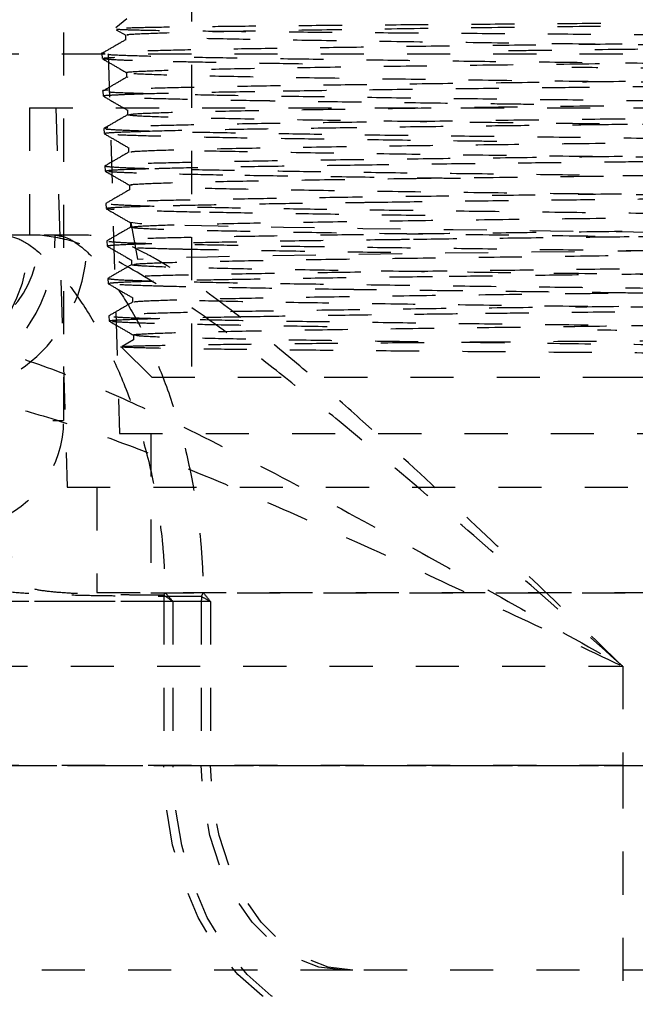
# Model space of a CAD drawing. Extents: x -158 to 264, y -217 to 112.
# Drawn here: x 235 to 236, y -199 to -197 of the extents above; entities that cross this region are included whole.
import ezdxf

# ---------------------------------------------------------------- set-up
doc = ezdxf.new("R2010")
doc.units = 0
doc.header["$LTSCALE"] = 0.5
doc.header["$MEASUREMENT"] = 0
doc.linetypes.add('HIDDEN2', pattern=[0.1875, 0.125, -0.0625])
doc.layers.add('HIDDEN', color=6, linetype='HIDDEN2')

msp = doc.modelspace()

# ---------------------------------------------------------------- linework, layer by layer
at = {"layer": 'HIDDEN'}
for p, q in [((235.387, -196.7312), (235.387, -197.8562)), ((235.091, -197.9562), (235.091, -197.0062)), ((235.2371, -197.0246), (235.2117, -197.046)), ((235.2124, -197.05), (235.2348, -197.063)), ((235.2345, -197.0627), (235.2345, -197.0735)), ((234.887, -197.1062), (237.887, -197.1062)), ((235.1798, -197.1051), (235.1801, -197.117)), ((235.194, -197.1062), (235.2204, -197.9862)), ((235.2369, -197.1496), (235.2369, -197.1605)), ((235.2401, -197.1605), (235.2383, -197.1602)), ((235.1821, -197.1922), (235.1824, -197.2039)), ((235.012, -197.2312), (237.762, -197.2312)), ((235.012, -197.2312), (235.012, -197.5262)), ((235.0727, -197.2312), (235.099, -198.1112)), ((235.2392, -197.2366), (235.2392, -197.2475)), ((235.1844, -197.2792), (235.1847, -197.2909)), ((235.2414, -197.3236), (235.2414, -197.3344)), ((235.1867, -197.3661), (235.187, -197.3779)), ((235.2436, -197.4105), (235.2436, -197.4214)), ((235.1889, -197.453), (235.1893, -197.4649)), ((235.2458, -197.4975), (235.2458, -197.5083)), ((235.0317, -197.5262), (234.8872, -197.5262)), ((235.1447, -197.5262), (235.0122, -197.5262)), ((235.1912, -197.54), (235.1915, -197.5518)), ((235.1931, -197.5518), (235.1919, -197.5515)), ((235.248, -197.5844), (235.248, -197.5953)), ((235.1935, -197.6269), (235.1938, -197.6388)), ((235.1961, -197.6387), (235.1995, -197.6374)), ((235.2504, -197.6714), (235.2504, -197.6823)), ((235.1958, -197.7139), (235.1961, -197.7257)), ((235.2528, -197.7583), (235.2528, -197.7692)), ((235.253, -197.7689), (235.2262, -197.7844)), ((235.2246, -197.7858), (235.295, -197.8562)), ((235.295, -197.8562), (236.387, -197.8562)), ((236.387, -197.8562), (237.479, -197.8562)), ((234.8655, -197.9562), (235.0908, -197.9562)), ((235.2204, -197.9862), (237.5536, -197.9862)), ((235.293, -197.9862), (235.293, -198.3562)), ((235.099, -198.1112), (236.7827, -198.1112)), ((235.168, -198.1112), (235.168, -198.3551)), ((235.168, -198.3551), (237.606, -198.3551)), ((235.168, -198.3551), (235.293, -198.3562)), ((235.293, -198.3562), (237.481, -198.3562)), ((235.4101, -198.3762), (234.7747, -198.3762)), ((235.3232, -198.3762), (234.8996, -198.3762)), ((235.3232, -198.3762), (235.3232, -198.7562)), ((235.3443, -198.3762), (235.3232, -198.3762)), ((235.3443, -198.3762), (235.3443, -198.7562)), ((235.4101, -198.3762), (235.4101, -198.7562)), ((235.4312, -198.3762), (235.4101, -198.3762)), ((235.4312, -198.3762), (235.4312, -198.7562)), ((231.3074, -198.5262), (236.387, -198.5262)), ((236.387, -198.5262), (236.387, -198.7562)), ((234.7747, -198.7562), (235.4101, -198.7562)), ((234.8996, -198.7562), (235.3232, -198.7562)), ((236.387, -198.7562), (234.8996, -198.7562)), ((235.3232, -198.7562), (235.3443, -198.7562)), ((235.3443, -198.7562), (237.887, -198.7562)), ((235.4101, -198.7562), (235.4312, -198.7562)), ((235.4312, -198.7562), (237.7612, -198.7562)), ((236.387, -198.7562), (236.387, -199.3562)), ((236.387, -198.7562), (236.387, -199.2312)), ((235.7402, -199.2312), (234.3022, -199.2312)), ((235.7614, -199.2312), (235.7402, -199.2312)), ((237.287, -199.2312), (235.7614, -199.2312))]:
    msp.add_line(p, q, dxfattribs=at)
at = {"layer": 'HIDDEN', "flags": 128}
for points in [[(235.2466, -197.4975), (235.2618, -197.5823), (235.3212, -197.5794), (235.4246, -197.5766), (235.5685, -197.5738), (235.7464, -197.571), (235.951, -197.5681), (236.1739, -197.5653), (236.4057, -197.5625), (236.6367, -197.5596), (236.8572, -197.5568), (237.0584, -197.554), (237.2315, -197.5511), (237.3693, -197.5483), (237.4665, -197.5455), (237.5183, -197.5427), (237.5231, -197.5398), (237.4808, -197.537), (237.3924, -197.5342), (237.2624, -197.5313), (237.0959, -197.5285), (236.8997, -197.5257), (236.6822, -197.5228), (236.4523, -197.52), (236.2196, -197.5172), (235.9939, -197.5143), (235.7846, -197.5115), (235.6004, -197.5087), (235.4488, -197.5059), (235.3366, -197.503), (235.2679, -197.5002), (235.2458, -197.4974), (235.2458, -197.4974)], [(235.7402, -199.3562), (235.675, -199.3488), (235.6114, -199.3268), (235.5509, -199.2908), (235.4951, -199.2416), (235.4453, -199.1804), (235.4028, -199.1088), (235.3686, -199.0286), (235.3436, -198.9416), (235.3283, -198.85), (235.3232, -198.7562)], [(235.7614, -199.3562), (235.6961, -199.3488), (235.6325, -199.3268), (235.572, -199.2908), (235.5162, -199.2416), (235.4665, -199.1804), (235.424, -199.1088), (235.3898, -199.0286), (235.3647, -198.9416), (235.3494, -198.85), (235.3443, -198.7562)], [(235.7402, -199.2312), (235.6829, -199.224), (235.6273, -199.2025), (235.5751, -199.1675), (235.528, -199.12), (235.4873, -199.0615), (235.4543, -198.9937), (235.43, -198.9186), (235.4151, -198.8387), (235.4101, -198.7562)], [(235.7614, -199.2312), (235.704, -199.224), (235.6485, -199.2025), (235.5963, -199.1675), (235.5491, -199.12), (235.5084, -199.0615), (235.4754, -198.9937), (235.4511, -198.9186), (235.4362, -198.8387), (235.4312, -198.7562)]]:
    msp.add_lwpolyline(points, dxfattribs=at)
at = {"layer": 'HIDDEN'}
for centre, radius, start, end in [((234.637, -197.5262), 0.375, 270, 0), ((234.7932, -197.5376), 0.2389, 273.0492, 2.7547), ((234.7868, -197.5434), 0.3583, 273.0492, 2.7547), ((234.6956, -197.5301), 0.3757, 295.0711, 0.5968), ((234.841, -197.9562), 0.25, 289.4701, 0), ((236.1862, -198.3762), 0.863, 179.0392, 180), ((235.0261, -198.2078), 0.3347, 332.6119, 333.7687), ((234.9644, -198.1338), 0.502, 332.6119, 333.7687), ((236.0933, -198.3762), 0.6832, 179.0392, 180)]:
    msp.add_arc(centre, radius, start, end, dxfattribs=at)
for points, knots in [([(237.3362, -197.0276), (237.3102, -197.0279), (237.2466, -197.0287), (237.1224, -197.0298), (236.9637, -197.0311), (236.7878, -197.0326), (236.5982, -197.034), (236.4037, -197.0352), (236.2087, -197.0366), (236.0186, -197.0381), (235.8383, -197.0393), (235.6714, -197.0406), (235.525, -197.0421), (235.4026, -197.0434), (235.3067, -197.0446), (235.2425, -197.0461), (235.2105, -197.0473), (235.2127, -197.0479), (235.2134, -197.0481)], [0, 0, 0, 0, 0.044806, 0.109621, 0.174431, 0.241089, 0.306383, 0.373587, 0.438712, 0.503839, 0.570848, 0.636179, 0.703368, 0.769234, 0.835094, 0.902842, 0.969055, 1, 1, 1, 1]), ([(235.2404, -197.0627), (235.239, -197.0623), (235.2344, -197.0609), (235.2781, -197.0586), (235.3676, -197.0558), (235.5017, -197.053), (235.6729, -197.0501), (235.8736, -197.0473), (236.0956, -197.0445), (236.3301, -197.0416), (236.5667, -197.0388), (236.7963, -197.036), (237.0065, -197.0332), (237.1935, -197.0304), (237.2886, -197.0285), (237.3362, -197.0276)], [0, 0, 0, 0, 0.034823, 0.115448, 0.196091, 0.276728, 0.35737, 0.438029, 0.51868, 0.599341, 0.680012, 0.760677, 0.841358, 0.92068, 1, 1, 1, 1]), ([(235.2135, -197.0488), (235.2221, -197.0492), (235.2394, -197.0501), (235.3058, -197.0516), (235.4006, -197.0528), (235.5248, -197.0541), (235.6724, -197.0556), (235.8408, -197.0569), (236.0252, -197.0582), (236.2204, -197.0596), (236.4227, -197.0611), (236.6226, -197.0623), (236.8176, -197.0637), (236.9993, -197.0652), (237.1642, -197.0664), (237.3081, -197.0677), (237.427, -197.0692), (237.5169, -197.0705), (237.5777, -197.0718), (237.5889, -197.0728), (237.5946, -197.0733)], [0, 0, 0, 0, 0.054061, 0.108124, 0.163748, 0.217994, 0.273781, 0.328498, 0.383212, 0.439495, 0.494474, 0.551065, 0.605852, 0.6622, 0.717351, 0.772498, 0.829221, 0.884701, 0.941803, 1, 1, 1, 1]), ([(237.1856, -197.0734), (237.1706, -197.0736), (237.1048, -197.0747), (236.9745, -197.0765), (236.7889, -197.0786), (236.5899, -197.081), (236.3871, -197.0835), (236.1843, -197.0857), (235.9873, -197.0879), (235.8015, -197.0905), (235.6307, -197.0928), (235.4829, -197.0949), (235.3605, -197.0974), (235.2671, -197.0998), (235.2109, -197.1017), (235.1866, -197.1034), (235.1761, -197.1046), (235.1799, -197.1051), (235.1799, -197.1051)], [0, 0, 0, 0, 0.021372, 0.093913, 0.168559, 0.241095, 0.315736, 0.388252, 0.460747, 0.535344, 0.607846, 0.682451, 0.754957, 0.827462, 0.90207, 0.95057, 0.999684, 1, 1, 1, 1]), ([(235.2348, -197.0733), (235.2256, -197.0786), (235.2071, -197.0892), (235.1887, -197.0998), (235.1795, -197.1052)], [0, 0, 0, 0, 0.499998, 1, 1, 1, 1]), ([(237.5229, -197.1039), (237.5056, -197.103), (237.4711, -197.1011), (237.3611, -197.0982), (237.2136, -197.0954), (237.0315, -197.0926), (236.822, -197.0898), (236.5946, -197.0869), (236.3585, -197.0841), (236.1236, -197.0813), (235.8997, -197.0784), (235.6954, -197.0756), (235.5223, -197.0728), (235.3952, -197.0703), (235.3465, -197.0687), (235.3276, -197.0681)], [0, 0, 0, 0, 0.079099, 0.158192, 0.237301, 0.316411, 0.395521, 0.474648, 0.55377, 0.632897, 0.71204, 0.791176, 0.870321, 0.949476, 1, 1, 1, 1]), ([(236.1225, -197.0984), (236.1534, -197.098), (236.25, -197.0968), (236.4178, -197.0947), (236.6135, -197.0926), (236.7366, -197.0912), (236.7938, -197.0905)], [0, 0, 0, 0, 0.139097, 0.433589, 0.736623, 1, 1, 1, 1]), ([(235.1807, -197.1173), (235.1901, -197.1227), (235.2089, -197.1336), (235.2277, -197.1445), (235.2372, -197.1499)], [0, 0, 0, 0, 0.500002, 1, 1, 1, 1]), ([(235.1846, -197.1169), (235.1835, -197.1165), (235.1807, -197.1155), (235.1984, -197.1146), (235.2094, -197.114)], [0, 0, 0, 0, 0.379765, 1, 1, 1, 1]), ([(235.2508, -197.1218), (235.2393, -197.1214), (235.2067, -197.1201), (235.1934, -197.1189), (235.1848, -197.1181)], [0, 0, 0, 0, 0.351725, 1, 1, 1, 1]), ([(235.1935, -197.1071), (235.1944, -197.1072), (235.2002, -197.1082), (235.2436, -197.1097), (235.3249, -197.112), (235.4386, -197.1146), (235.5781, -197.1168), (235.7404, -197.1189), (235.9209, -197.1215), (236.1163, -197.1239), (236.3177, -197.1259), (236.5209, -197.1284), (236.7204, -197.1309), (236.9105, -197.133), (237.0874, -197.1353), (237.2428, -197.1379), (237.3741, -197.1401), (237.4773, -197.1422), (237.5521, -197.1448), (237.5742, -197.1463), (237.5851, -197.1471)], [0, 0, 0, 0, 0.009929, 0.069183, 0.126764, 0.186015, 0.243579, 0.301128, 0.360346, 0.417899, 0.47712, 0.534678, 0.592233, 0.651457, 0.709009, 0.768231, 0.825765, 0.883286, 0.942476, 1, 1, 1, 1]), ([(235.2401, -197.1496), (235.239, -197.1495), (235.2316, -197.1484), (235.2635, -197.1464), (235.3393, -197.1435), (235.4624, -197.1407), (235.6229, -197.1379), (235.8161, -197.135), (236.0325, -197.1322), (236.264, -197.1294), (236.5005, -197.1266), (236.7326, -197.1237), (236.95, -197.1209), (237.144, -197.1181), (237.3067, -197.1152), (237.4315, -197.1124), (237.5084, -197.1096), (237.5427, -197.1076), (237.5366, -197.1066), (237.5361, -197.1065)], [0, 0, 0, 0, 0.010366, 0.075891, 0.141421, 0.206963, 0.272499, 0.338045, 0.403597, 0.469145, 0.534707, 0.600268, 0.66583, 0.731407, 0.796978, 0.862555, 0.928144, 0.993726, 1, 1, 1, 1]), ([(235.6447, -197.1296), (235.5968, -197.1288), (235.4996, -197.1273), (235.3905, -197.1252), (235.3063, -197.1234), (235.2694, -197.1223), (235.2508, -197.1218)], [0, 0, 0, 0, 0.2774266, 0.5619529, 0.7792992, 1, 1, 1, 1]), ([(236.9293, -197.1452), (236.8922, -197.1447), (236.7945, -197.1435), (236.6237, -197.1413), (236.4381, -197.1393), (236.3191, -197.138), (236.2688, -197.1374)], [0, 0, 0, 0, 0.180469, 0.474953, 0.777979, 1, 1, 1, 1]), ([(237.5892, -197.1486), (237.5902, -197.1488), (237.5945, -197.1498), (237.5703, -197.1514), (237.5261, -197.1534), (237.4619, -197.1553), (237.3661, -197.1572), (237.233, -197.1597), (237.0746, -197.1621), (236.8982, -197.1642), (236.7057, -197.1666), (236.5058, -197.1691), (236.3028, -197.1713), (236.1021, -197.1735), (235.9094, -197.176), (235.7286, -197.1784), (235.568, -197.1805), (235.4306, -197.1829), (235.3201, -197.1854), (235.2399, -197.1875), (235.1951, -197.1897), (235.1769, -197.1914), (235.1821, -197.1922), (235.1822, -197.1922)], [0, 0, 0, 0, 0.017758, 0.070716, 0.108647, 0.147128, 0.200064, 0.254535, 0.307472, 0.361942, 0.414885, 0.469365, 0.522292, 0.575207, 0.629656, 0.682574, 0.737025, 0.789947, 0.842866, 0.897319, 0.947905, 0.999827, 1, 1, 1, 1]), ([(235.2371, -197.1602), (235.2279, -197.1655), (235.2095, -197.1762), (235.1911, -197.1868), (235.1819, -197.1921)], [0, 0, 0, 0, 0.499998, 1, 1, 1, 1]), ([(237.5296, -197.1917), (237.5166, -197.1907), (237.4906, -197.1888), (237.3937, -197.186), (237.2572, -197.1832), (237.084, -197.1803), (236.882, -197.1775), (236.659, -197.1747), (236.4249, -197.1718), (236.189, -197.169), (235.9616, -197.1662), (235.7514, -197.1633), (235.5684, -197.1605), (235.4182, -197.1577), (235.3132, -197.1549), (235.2591, -197.153), (235.2537, -197.152), (235.2536, -197.152)], [0, 0, 0, 0, 0.071341, 0.142679, 0.21402, 0.285376, 0.356726, 0.428083, 0.499451, 0.570814, 0.642187, 0.713566, 0.784942, 0.856333, 0.927722, 0.999113, 1, 1, 1, 1]), ([(235.6, -197.1921), (235.603, -197.1921), (235.6575, -197.1912), (235.7719, -197.1895), (235.9545, -197.1871), (236.104, -197.1855), (236.19, -197.1845), (236.2102, -197.1843)], [0, 0, 0, 0, 0.017739, 0.316439, 0.615138, 0.909652, 1, 1, 1, 1]), ([(236.2102, -197.1843), (236.2562, -197.1837), (236.3686, -197.1824), (236.5509, -197.1801), (236.7283, -197.1782), (236.8337, -197.177), (236.8754, -197.1765)], [0, 0, 0, 0, 0.204314, 0.49873, 0.801683, 1, 1, 1, 1]), ([(235.1845, -197.2038), (235.1838, -197.2037), (235.1801, -197.2029), (235.1947, -197.2017), (235.2209, -197.2005), (235.2342, -197.1999)], [0, 0, 0, 0, 0.095127, 0.543536, 1, 1, 1, 1]), ([(235.183, -197.2043), (235.1924, -197.2097), (235.2112, -197.2206), (235.23, -197.2315), (235.2395, -197.2369)], [0, 0, 0, 0, 0.500002, 1, 1, 1, 1]), ([(235.1958, -197.1941), (235.1962, -197.1942), (235.2015, -197.195), (235.2413, -197.1964), (235.3174, -197.1989), (235.4279, -197.2013), (235.5646, -197.2034), (235.7263, -197.2057), (235.9051, -197.2083), (236.0974, -197.2105), (236.2977, -197.2126), (236.5007, -197.2152), (236.7022, -197.2176), (236.893, -197.2196), (237.0694, -197.2221), (237.2267, -197.2246), (237.3606, -197.2267), (237.4672, -197.229), (237.5447, -197.2316), (237.5688, -197.2331), (237.5806, -197.2338)], [0, 0, 0, 0, 0.005333, 0.062259, 0.120261, 0.178262, 0.237945, 0.295942, 0.355622, 0.413602, 0.471568, 0.531215, 0.589184, 0.648834, 0.706808, 0.764779, 0.824431, 0.882399, 0.94205, 1, 1, 1, 1]), ([(235.5783, -197.2155), (235.5718, -197.2154), (235.5156, -197.2146), (235.4196, -197.2128), (235.3117, -197.2104), (235.2535, -197.2088), (235.2305, -197.2079), (235.2261, -197.2077)], [0, 0, 0, 0, 0.038431, 0.337128, 0.635824, 0.930333, 1, 1, 1, 1]), ([(235.2342, -197.1999), (235.243, -197.1996), (235.2726, -197.1985), (235.3451, -197.1964), (235.4587, -197.1942), (235.5543, -197.1928), (235.6, -197.1921)], [0, 0, 0, 0, 0.1256699, 0.4201673, 0.7232064, 1, 1, 1, 1]), ([(235.2436, -197.2472), (235.2459, -197.2464), (235.2513, -197.2448), (235.3161, -197.2422), (235.4257, -197.2393), (235.576, -197.2365), (235.7604, -197.2337), (235.9709, -197.2308), (236.1986, -197.228), (236.4343, -197.2252), (236.668, -197.2223), (236.8902, -197.2195), (237.0911, -197.2167), (237.2629, -197.2138), (237.3989, -197.211), (237.4895, -197.2082), (237.5354, -197.2058), (237.5314, -197.2044), (237.5301, -197.204)], [0, 0, 0, 0, 0.050842, 0.116306, 0.181783, 0.247262, 0.31274, 0.378232, 0.443721, 0.509213, 0.574719, 0.640219, 0.705725, 0.771242, 0.836753, 0.902276, 0.967802, 1, 1, 1, 1]), ([(236.1811, -197.2234), (236.1486, -197.223), (236.0507, -197.2218), (235.8915, -197.2196), (235.7204, -197.2176), (235.6229, -197.2162), (235.5783, -197.2155)], [0, 0, 0, 0, 0.146335, 0.440824, 0.743855, 1, 1, 1, 1]), ([(235.2395, -197.2472), (235.2302, -197.2525), (235.2118, -197.2631), (235.1934, -197.2738), (235.1842, -197.2791)], [0, 0, 0, 0, 0.499998, 1, 1, 1, 1]), ([(237.5879, -197.2355), (237.5888, -197.2357), (237.5938, -197.2366), (237.5692, -197.2385), (237.5128, -197.2409), (237.4223, -197.2429), (237.3033, -197.2454), (237.1586, -197.2479), (236.9921, -197.25), (236.8069, -197.2523), (236.6114, -197.2548), (236.4098, -197.2571), (236.2075, -197.2592), (236.0103, -197.2618), (235.822, -197.2642), (235.6514, -197.2662), (235.5002, -197.2687), (235.3756, -197.2712), (235.2791, -197.2733), (235.2154, -197.2755), (235.1844, -197.2777), (235.1876, -197.2788), (235.1885, -197.2791)], [0, 0, 0, 0, 0.011453, 0.065936, 0.118884, 0.173368, 0.226322, 0.279272, 0.333757, 0.386705, 0.441189, 0.49412, 0.547042, 0.601499, 0.654421, 0.708877, 0.761805, 0.816268, 0.869183, 0.92208, 0.976511, 1, 1, 1, 1]), ([(237.5326, -197.2903), (237.524, -197.2893), (237.507, -197.2874), (237.4222, -197.2846), (237.298, -197.2818), (237.1341, -197.279), (236.94, -197.2761), (236.7224, -197.2733), (236.4908, -197.2705), (236.2549, -197.2676), (236.0245, -197.2648), (235.8093, -197.262), (235.6177, -197.2591), (235.4587, -197.2563), (235.3388, -197.2535), (235.2589, -197.2506), (235.246, -197.2488), (235.2395, -197.2478)], [0, 0, 0, 0, 0.066634, 0.133281, 0.199922, 0.266571, 0.333229, 0.399882, 0.466547, 0.533214, 0.599881, 0.666562, 0.733239, 0.799921, 0.866615, 0.933304, 1, 1, 1, 1]), ([(235.2651, -197.2859), (235.2737, -197.2856), (235.3076, -197.2845), (235.3858, -197.2826), (235.5123, -197.2802), (235.6145, -197.2788), (235.6692, -197.2781), (235.6706, -197.278)], [0, 0, 0, 0, 0.100485, 0.399255, 0.698024, 0.992525, 1, 1, 1, 1]), ([(235.6706, -197.278), (235.7253, -197.2772), (235.8363, -197.2756), (236.0042, -197.2735), (236.1597, -197.2718), (236.252, -197.2707), (236.2985, -197.2702)], [0, 0, 0, 0, 0.290833, 0.589882, 0.793565, 1, 1, 1, 1]), ([(236.2985, -197.2702), (236.341, -197.2697), (236.45, -197.2684), (236.6272, -197.2662), (236.8051, -197.2642), (236.9104, -197.263), (236.9541, -197.2624)], [0, 0, 0, 0, 0.187718, 0.482202, 0.785228, 1, 1, 1, 1]), ([(235.1852, -197.2912), (235.1946, -197.2967), (235.2134, -197.3075), (235.2323, -197.3184), (235.2417, -197.3239)], [0, 0, 0, 0, 0.500002, 1, 1, 1, 1]), ([(235.1876, -197.2908), (235.1874, -197.2904), (235.1868, -197.2893), (235.2113, -197.2877), (235.2471, -197.2865), (235.2651, -197.2859)], [0, 0, 0, 0, 0.237569, 0.615018, 1, 1, 1, 1]), ([(235.1896, -197.2804), (235.1993, -197.2811), (235.2185, -197.2825), (235.2893, -197.285), (235.3883, -197.2874), (235.5161, -197.2895), (235.6699, -197.2919), (235.8425, -197.2945), (236.0304, -197.2966), (236.2281, -197.2988), (236.4304, -197.3014), (236.6334, -197.3037), (236.8275, -197.3058), (237.0091, -197.3083), (237.1733, -197.3107), (237.3154, -197.3128), (237.4321, -197.3152), (237.5192, -197.3177), (237.5701, -197.3199), (237.5924, -197.3213), (237.5881, -197.3221), (237.5881, -197.3221)], [0, 0, 0, 0, 0.056527, 0.111464, 0.166401, 0.222931, 0.277863, 0.334389, 0.389307, 0.444208, 0.500701, 0.555607, 0.612106, 0.667016, 0.721924, 0.778425, 0.83333, 0.889828, 0.944717, 0.999591, 1, 1, 1, 1]), ([(235.5164, -197.3015), (235.5144, -197.3014), (235.4659, -197.3006), (235.38, -197.2989), (235.2828, -197.2965), (235.231, -197.2949), (235.2124, -197.2939), (235.2079, -197.2937)], [0, 0, 0, 0, 0.013189, 0.311889, 0.610589, 0.905105, 1, 1, 1, 1]), ([(235.2476, -197.3341), (235.2473, -197.3337), (235.2463, -197.3323), (235.2957, -197.3299), (235.3921, -197.3271), (235.5322, -197.3242), (235.7069, -197.3214), (235.9108, -197.3186), (236.1341, -197.3157), (236.3681, -197.3129), (236.6029, -197.3101), (236.8288, -197.3073), (237.0363, -197.3044), (237.2163, -197.3016), (237.363, -197.2988), (237.4666, -197.2959), (237.5261, -197.2933), (237.5284, -197.2917), (237.5295, -197.291)], [0, 0, 0, 0, 0.0327795, 0.0982972, 0.1638164, 0.22935, 0.2948787, 0.360412, 0.4259578, 0.4914975, 0.5570461, 0.622602, 0.6881535, 0.7537185, 0.8192833, 0.8848488, 0.9504289, 1, 1, 1, 1]), ([(236.095, -197.3093), (236.0686, -197.309), (235.9779, -197.3079), (235.8279, -197.3058), (235.658, -197.3036), (235.5624, -197.3022), (235.5164, -197.3015)], [0, 0, 0, 0, 0.121125, 0.415625, 0.718666, 1, 1, 1, 1]), ([(237.5865, -197.3225), (237.5847, -197.3232), (237.5809, -197.3247), (237.5334, -197.327), (237.4551, -197.3291), (237.3457, -197.3316), (237.2099, -197.334), (237.0507, -197.3361), (236.8711, -197.3385), (236.6795, -197.341), (236.4797, -197.3432), (236.2775, -197.3454), (236.0782, -197.3479), (235.886, -197.3503), (235.7096, -197.3524), (235.5525, -197.3548), (235.4186, -197.3573), (235.3119, -197.3594), (235.2358, -197.3617), (235.1924, -197.3641), (235.1903, -197.3655), (235.1894, -197.366)], [0, 0, 0, 0, 0.047452, 0.1004, 0.154883, 0.207835, 0.260784, 0.315269, 0.368216, 0.422699, 0.475629, 0.528548, 0.583001, 0.635922, 0.690377, 0.743303, 0.796225, 0.850682, 0.903601, 0.958057, 1, 1, 1, 1]), ([(235.2417, -197.3341), (235.2325, -197.3395), (235.2141, -197.3501), (235.1956, -197.3607), (235.1864, -197.3661)], [0, 0, 0, 0, 0.499998, 1, 1, 1, 1]), ([(237.517, -197.3653), (237.5151, -197.365), (237.5078, -197.3637), (237.4459, -197.3615), (237.3356, -197.3587), (237.1818, -197.3558), (236.9957, -197.353), (236.7844, -197.3502), (236.5561, -197.3473), (236.321, -197.3445), (236.0884, -197.3417), (235.8687, -197.3388), (235.6696, -197.336), (235.5027, -197.3332), (235.3882, -197.3308), (235.3471, -197.3294), (235.3337, -197.329)], [0, 0, 0, 0, 0.026038, 0.104014, 0.181996, 0.259975, 0.337971, 0.415963, 0.493959, 0.571972, 0.649978, 0.727991, 0.806017, 0.884037, 0.962068, 1, 1, 1, 1]), ([(235.1874, -197.3665), (235.1929, -197.3672), (235.2041, -197.3686), (235.2632, -197.3712), (235.3524, -197.3736), (235.4707, -197.3757), (235.6147, -197.3781), (235.7802, -197.3806), (235.9629, -197.3827), (236.1594, -197.385), (236.3605, -197.3876), (236.5642, -197.3898), (236.7609, -197.3919), (236.9471, -197.3945), (237.1176, -197.3969), (237.2675, -197.399), (237.3937, -197.4014), (237.4898, -197.4039), (237.5569, -197.406), (237.5739, -197.4075), (237.5824, -197.4083)], [0, 0, 0, 0, 0.054947, 0.111488, 0.166436, 0.222977, 0.277931, 0.332879, 0.389422, 0.444369, 0.50091, 0.55584, 0.612361, 0.667292, 0.722223, 0.778747, 0.833673, 0.890193, 0.945105, 1, 1, 1, 1]), ([(235.2489, -197.4105), (235.2474, -197.4102), (235.2414, -197.409), (235.2794, -197.4068), (235.3618, -197.404), (235.4912, -197.4011), (235.6563, -197.3983), (235.8523, -197.3955), (236.0708, -197.3926), (236.3022, -197.3898), (236.5374, -197.387), (236.7661, -197.3841), (236.9795, -197.3813), (237.1676, -197.3785), (237.3237, -197.3756), (237.4402, -197.3728), (237.5143, -197.37), (237.5249, -197.3682), (237.53, -197.3673)], [0, 0, 0, 0, 0.021336, 0.086799, 0.152257, 0.217722, 0.283197, 0.348666, 0.414147, 0.479631, 0.545113, 0.610609, 0.676103, 0.7416, 0.80711, 0.872615, 0.938126, 1, 1, 1, 1]), ([(235.302, -197.3718), (235.3095, -197.3716), (235.3466, -197.3706), (235.4294, -197.3687), (235.5649, -197.3664), (235.6764, -197.3649), (235.7386, -197.3641), (235.7448, -197.364)], [0, 0, 0, 0, 0.075312, 0.374009, 0.672705, 0.967208, 1, 1, 1, 1]), ([(235.7448, -197.364), (235.7995, -197.3632), (235.9104, -197.3617), (236.0789, -197.3595), (236.2391, -197.3578), (236.3375, -197.3567), (236.387, -197.3562)], [0, 0, 0, 0, 0.278719, 0.564641, 0.780674, 1, 1, 1, 1]), ([(236.387, -197.3562), (236.4237, -197.3557), (236.5269, -197.3545), (236.6964, -197.3523), (236.8762, -197.3503), (236.9825, -197.349), (237.0294, -197.3484)], [0, 0, 0, 0, 0.162465, 0.45695, 0.759978, 1, 1, 1, 1]), ([(235.1873, -197.3782), (235.1967, -197.3836), (235.2156, -197.3945), (235.2344, -197.4054), (235.2438, -197.4108)], [0, 0, 0, 0, 0.500002, 1, 1, 1, 1]), ([(235.1887, -197.3778), (235.1905, -197.3771), (235.1946, -197.3755), (235.2364, -197.3736), (235.2826, -197.3723), (235.302, -197.3718)], [0, 0, 0, 0, 0.332535, 0.719742, 1, 1, 1, 1]), ([(235.4596, -197.3874), (235.4205, -197.3866), (235.3414, -197.385), (235.2666, -197.3829), (235.218, -197.3812), (235.2034, -197.3801), (235.196, -197.3796)], [0, 0, 0, 0, 0.28865, 0.585327, 0.791241, 1, 1, 1, 1]), ([(236.0107, -197.3952), (235.9903, -197.395), (235.9062, -197.3939), (235.7655, -197.392), (235.6016, -197.3896), (235.5053, -197.3882), (235.4613, -197.3875), (235.4596, -197.3874)], [0, 0, 0, 0, 0.09592, 0.394688, 0.693455, 0.987956, 1, 1, 1, 1]), ([(237.5818, -197.4095), (237.5826, -197.4099), (237.5846, -197.4112), (237.5506, -197.4131), (237.4839, -197.4152), (237.3846, -197.4177), (237.258, -197.4202), (237.1066, -197.4223), (236.9333, -197.4246), (236.7461, -197.4272), (236.5489, -197.4294), (236.3473, -197.4315), (236.1467, -197.4341), (235.9512, -197.4364), (235.7697, -197.4385), (235.6058, -197.441), (235.4636, -197.4435), (235.3476, -197.4456), (235.2594, -197.4479), (235.2072, -197.4505), (235.1851, -197.452), (235.1903, -197.4528), (235.1909, -197.453)], [0, 0, 0, 0, 0.0289938, 0.0819444, 0.1364303, 0.1893838, 0.2423362, 0.2968244, 0.3497731, 0.4042584, 0.457192, 0.5101111, 0.5645648, 0.6174883, 0.6719462, 0.7248736, 0.7777988, 0.832259, 0.885181, 0.939639, 0.9925452, 1, 1, 1, 1]), ([(237.5184, -197.4521), (237.503, -197.4511), (237.4722, -197.4492), (237.3681, -197.4464), (237.2271, -197.4436), (237.0493, -197.4407), (236.8447, -197.4379), (236.6208, -197.4351), (236.387, -197.4323), (236.1532, -197.4294), (235.9292, -197.4266), (235.7242, -197.4238), (235.5476, -197.4209), (235.4131, -197.4183), (235.3587, -197.4167), (235.3353, -197.416)], [0, 0, 0, 0, 0.078367, 0.156751, 0.23513, 0.313514, 0.391914, 0.470307, 0.548709, 0.627122, 0.705528, 0.783949, 0.862373, 0.940795, 1, 1, 1, 1]), ([(235.2438, -197.4211), (235.2346, -197.4264), (235.2162, -197.4371), (235.1978, -197.4477), (235.1886, -197.453)], [0, 0, 0, 0, 0.4999978, 1, 1, 1, 1]), ([(235.1904, -197.4648), (235.1902, -197.4646), (235.1889, -197.4637), (235.2105, -197.4617), (235.2629, -197.4597), (235.3194, -197.4583), (235.3447, -197.4577)], [0, 0, 0, 0, 0.077636, 0.400186, 0.732093, 1, 1, 1, 1]), ([(235.2012, -197.4548), (235.2143, -197.4557), (235.2401, -197.4573), (235.3208, -197.4597), (235.4285, -197.4618), (235.564, -197.4643), (235.7221, -197.4667), (235.8992, -197.4689), (236.0918, -197.4712), (236.2909, -197.4737), (236.4927, -197.476), (236.6914, -197.4781), (236.8816, -197.4806), (237.0594, -197.483), (237.2166, -197.4851), (237.3505, -197.4875), (237.4568, -197.49), (237.5354, -197.4921), (237.5603, -197.4937), (237.5726, -197.4945)], [0, 0, 0, 0, 0.059827, 0.117971, 0.177801, 0.23595, 0.294095, 0.353927, 0.41207, 0.4719, 0.530025, 0.588138, 0.647937, 0.706051, 0.76585, 0.82397, 0.882086, 0.941887, 1, 1, 1, 1]), ([(235.3447, -197.4577), (235.3503, -197.4576), (235.3896, -197.4567), (235.4762, -197.4549), (235.6201, -197.4525), (235.7411, -197.451), (235.8107, -197.4501), (235.8222, -197.4499)], [0, 0, 0, 0, 0.05, 0.348697, 0.647392, 0.941899, 1, 1, 1, 1]), ([(235.8222, -197.4499), (235.8764, -197.4492), (235.9862, -197.4477), (236.1545, -197.4456), (236.3189, -197.4438), (236.4228, -197.4427), (236.4752, -197.4421)], [0, 0, 0, 0, 0.266567, 0.539411, 0.767755, 1, 1, 1, 1]), ([(235.1895, -197.4651), (235.1989, -197.4706), (235.2178, -197.4815), (235.2366, -197.4923), (235.246, -197.4978)], [0, 0, 0, 0, 0.500002, 1, 1, 1, 1]), ([(235.4079, -197.4734), (235.3743, -197.4726), (235.3062, -197.4711), (235.243, -197.4689), (235.2034, -197.4672), (235.195, -197.4661), (235.1907, -197.4655)], [0, 0, 0, 0, 0.27652, 0.560067, 0.778335, 1, 1, 1, 1]), ([(235.2474, -197.5081), (235.2525, -197.5072), (235.263, -197.5053), (235.3369, -197.5026), (235.4525, -197.4997), (235.6084, -197.4969), (235.7959, -197.4941), (236.0086, -197.4912), (236.237, -197.4884), (236.4716, -197.4856), (236.7027, -197.4828), (236.9207, -197.4799), (237.1167, -197.4771), (237.2815, -197.4743), (237.4106, -197.4714), (237.4935, -197.4686), (237.5313, -197.4664), (237.5254, -197.4652), (237.5239, -197.4648)], [0, 0, 0, 0, 0.061553, 0.127033, 0.192508, 0.257996, 0.323485, 0.388974, 0.454478, 0.519977, 0.58548, 0.650996, 0.716507, 0.782025, 0.847552, 0.913074, 0.978608, 1, 1, 1, 1]), ([(235.9288, -197.4812), (235.9142, -197.481), (235.8377, -197.48), (235.7066, -197.4781), (235.5503, -197.4758), (235.4563, -197.4743), (235.4128, -197.4735), (235.4079, -197.4734)], [0, 0, 0, 0, 0.070724, 0.369421, 0.668117, 0.96262, 1, 1, 1, 1]), ([(237.5812, -197.4965), (237.582, -197.4966), (237.5872, -197.4976), (237.5637, -197.4992), (237.5098, -197.5013), (237.4212, -197.5039), (237.3031, -197.5063), (237.1599, -197.5084), (236.9935, -197.5108), (236.8114, -197.5133), (236.6175, -197.5155), (236.4172, -197.5177), (236.2159, -197.5203), (236.0178, -197.5226), (235.8318, -197.5247), (235.6616, -197.5272), (235.5116, -197.5296), (235.3865, -197.5317), (235.2882, -197.5341), (235.2238, -197.5366), (235.192, -197.5384), (235.1945, -197.5395), (235.1953, -197.5399)], [0, 0, 0, 0, 0.010529, 0.063481, 0.116425, 0.170905, 0.223848, 0.278326, 0.331276, 0.385761, 0.438697, 0.491616, 0.546069, 0.598994, 0.653454, 0.706381, 0.759308, 0.813769, 0.866692, 0.921151, 0.974059, 1, 1, 1, 1]), ([(234.9517, -197.5262), (234.9637, -197.5282), (234.9877, -197.5322), (235.033, -197.5634), (235.0826, -197.6135), (235.1346, -197.6827), (235.1852, -197.7689), (235.2328, -197.8716), (235.2731, -197.9879), (235.3028, -198.1104), (235.3179, -198.2137), (235.3236, -198.2839), (235.3252, -198.3192), (235.3258, -198.3366), (235.326, -198.3449), (235.3261, -198.3494), (235.3262, -198.352), (235.3262, -198.3535), (235.3263, -198.3544), (235.3263, -198.3549), (235.3263, -198.3553), (235.3263, -198.3554), (235.3263, -198.3555), (235.3263, -198.3556), (235.3263, -198.3556), (235.3263, -198.3557), (235.3263, -198.3557), (235.3263, -198.3557)], [0, 0, 0, 0, 0.093722, 0.187455, 0.283863, 0.380342, 0.481612, 0.582957, 0.69247, 0.802034, 0.899678, 0.949669, 0.974814, 0.986348, 0.992043, 0.995347, 0.997277, 0.998408, 0.999072, 0.999462, 0.99969, 0.999824, 0.999901, 0.999946, 0.999991, 0.999998, 1, 1, 1, 1]), ([(236.387, -198.5262), (236.3866, -198.5258), (236.3158, -198.4633), (236.1735, -198.3379), (235.9536, -198.1462), (235.766, -197.9872), (235.6123, -197.8624), (235.4849, -197.7634), (235.3477, -197.6644), (235.2191, -197.5859), (235.1113, -197.536), (235.0586, -197.5295), (235.0317, -197.5262)], [0, 0, 0, 0, 0.000768, 0.141503, 0.283918, 0.442614, 0.523916, 0.605195, 0.715343, 0.828402, 0.912698, 1, 1, 1, 1]), ([(235.0713, -197.5262), (235.0805, -197.5276), (235.0989, -197.5304), (235.1255, -197.548), (235.1562, -197.5747), (235.1917, -197.6142), (235.2395, -197.6836), (235.2858, -197.7697), (235.3293, -197.8727), (235.3661, -197.9887), (235.3932, -198.111), (235.407, -198.2138), (235.4122, -198.2839), (235.4137, -198.3192), (235.4142, -198.3366), (235.4144, -198.3449), (235.4145, -198.3494), (235.4146, -198.352), (235.4146, -198.3535), (235.4146, -198.3544), (235.4147, -198.3549), (235.4147, -198.3553), (235.4147, -198.3554), (235.4147, -198.3555), (235.4147, -198.3556), (235.4147, -198.3556), (235.4147, -198.3557), (235.4147, -198.3557), (235.4147, -198.3557)], [0, 0, 0, 0, 0.0754762, 0.1509629, 0.1792393, 0.2731947, 0.3672634, 0.4687184, 0.5702787, 0.6825018, 0.7947904, 0.8958675, 0.9477366, 0.9738447, 0.9858228, 0.9917373, 0.9951684, 0.9971727, 0.9983476, 0.9990374, 0.999442, 0.9996791, 0.9998176, 0.9998982, 0.9999448, 0.9999911, 0.9999976, 1, 1, 1, 1]), ([(236.387, -198.5262), (236.3866, -198.5258), (236.3217, -198.4634), (236.1914, -198.338), (235.9902, -198.1467), (235.8184, -197.9878), (235.6774, -197.8629), (235.5607, -197.764), (235.4351, -197.6652), (235.3386, -197.6003), (235.2635, -197.5593), (235.2057, -197.5331), (235.1652, -197.5285), (235.1447, -197.5262)], [0, 0, 0, 0, 0.000782, 0.143426, 0.287645, 0.447393, 0.529147, 0.610874, 0.72004, 0.832164, 0.858347, 0.928124, 1, 1, 1, 1]), ([(235.246, -197.5081), (235.2368, -197.5134), (235.2184, -197.524), (235.2, -197.5346), (235.1908, -197.54)], [0, 0, 0, 0, 0.499998, 1, 1, 1, 1]), ([(237.5231, -197.5507), (237.5123, -197.5497), (237.4907, -197.5479), (237.3988, -197.545), (237.2687, -197.5422), (237.1009, -197.5394), (236.9032, -197.5365), (236.6843, -197.5337), (236.4527, -197.5309), (236.2185, -197.528), (235.9911, -197.5252), (235.7804, -197.5224), (235.595, -197.5196), (235.4419, -197.5167), (235.33, -197.5139), (235.2586, -197.5111), (235.2505, -197.5092), (235.2466, -197.5083)], [0, 0, 0, 0, 0.066786, 0.133577, 0.200381, 0.267178, 0.333986, 0.400799, 0.467609, 0.534433, 0.601256, 0.668081, 0.73492, 0.801754, 0.868593, 0.935444, 1, 1, 1, 1]), ([(235.9024, -197.5359), (235.9566, -197.5351), (236.0662, -197.5337), (236.2348, -197.5316), (236.4018, -197.5298), (236.5086, -197.5286), (236.5625, -197.528)], [0, 0, 0, 0, 0.258639, 0.522996, 0.759331, 1, 1, 1, 1]), ([(235.1918, -197.5521), (235.2012, -197.5575), (235.2201, -197.5684), (235.2389, -197.5793), (235.2483, -197.5847)], [0, 0, 0, 0, 0.500002, 1, 1, 1, 1]), ([(235.1919, -197.5515), (235.1934, -197.5511), (235.1981, -197.5499), (235.2306, -197.5478), (235.2963, -197.5457), (235.3623, -197.5443), (235.3928, -197.5437)], [0, 0, 0, 0, 0.141439, 0.43593, 0.738963, 1, 1, 1, 1]), ([(235.1955, -197.541), (235.2047, -197.5418), (235.2227, -197.5435), (235.2923, -197.5459), (235.3898, -197.5479), (235.516, -197.5504), (235.6664, -197.5529), (235.8372, -197.555), (236.0252, -197.5573), (236.2218, -197.5599), (236.4228, -197.5621), (236.6229, -197.5642), (236.8163, -197.5668), (236.9992, -197.5692), (237.1632, -197.5712), (237.3052, -197.5737), (237.4214, -197.5762), (237.5094, -197.5783), (237.5623, -197.5806), (237.5853, -197.5824), (237.5811, -197.5832), (237.581, -197.5832)], [0, 0, 0, 0, 0.05637, 0.111156, 0.167531, 0.222321, 0.27711, 0.333487, 0.388272, 0.444646, 0.499415, 0.55417, 0.610512, 0.665271, 0.721616, 0.776379, 0.831139, 0.887487, 0.942245, 0.998591, 1, 1, 1, 1]), ([(235.2538, -197.595), (235.2547, -197.5944), (235.2571, -197.5928), (235.315, -197.5903), (235.4173, -197.5875), (235.5629, -197.5847), (235.7419, -197.5818), (235.9479, -197.579), (236.1724, -197.5762), (236.4058, -197.5733), (236.6385, -197.5705), (236.8605, -197.5677), (237.0632, -197.5648), (237.2373, -197.562), (237.3764, -197.5592), (237.4729, -197.5564), (237.5232, -197.5539), (237.5217, -197.5524), (237.5212, -197.5518)], [0, 0, 0, 0, 0.042678, 0.108227, 0.173774, 0.239323, 0.304886, 0.370444, 0.436007, 0.501582, 0.567151, 0.63273, 0.698315, 0.763896, 0.829492, 0.895085, 0.960681, 1, 1, 1, 1]), ([(235.3928, -197.5437), (235.397, -197.5436), (235.4389, -197.5427), (235.5303, -197.5409), (235.6827, -197.5385), (235.8118, -197.537), (235.8871, -197.536), (235.9024, -197.5359)], [0, 0, 0, 0, 0.033529, 0.332226, 0.630923, 0.925433, 1, 1, 1, 1]), ([(235.3618, -197.5593), (235.3331, -197.5586), (235.275, -197.5571), (235.2217, -197.555), (235.2055, -197.5537), (235.1982, -197.5532)], [0, 0, 0, 0, 0.348873, 0.706091, 1, 1, 1, 1]), ([(235.8497, -197.5671), (235.8388, -197.567), (235.7684, -197.566), (235.6456, -197.5642), (235.4982, -197.5618), (235.409, -197.5603), (235.3681, -197.5594), (235.3618, -197.5593)], [0, 0, 0, 0, 0.054237, 0.352933, 0.651629, 0.946134, 1, 1, 1, 1]), ([(235.2483, -197.595), (235.2391, -197.6003), (235.2207, -197.6109), (235.2022, -197.6216), (235.193, -197.6269)], [0, 0, 0, 0, 0.499998, 1, 1, 1, 1]), ([(237.5795, -197.5835), (237.5781, -197.5841), (237.5749, -197.5855), (237.5297, -197.5875), (237.4533, -197.5901), (237.3449, -197.5924), (237.2106, -197.5945), (237.053, -197.597), (236.8769, -197.5995), (236.6869, -197.6016), (236.4866, -197.6039), (236.2854, -197.6064), (236.0871, -197.6087), (235.8972, -197.6108), (235.7212, -197.6133), (235.5624, -197.6157), (235.4285, -197.6178), (235.3215, -197.6202), (235.2451, -197.6227), (235.2, -197.6248), (235.197, -197.6262), (235.1957, -197.6268)], [0, 0, 0, 0, 0.045005, 0.097946, 0.152422, 0.205364, 0.259841, 0.312789, 0.365732, 0.420211, 0.473153, 0.527631, 0.580555, 0.633471, 0.687921, 0.740836, 0.795285, 0.848206, 0.901123, 0.955573, 1, 1, 1, 1]), ([(237.5239, -197.6385), (237.524, -197.6385), (237.5302, -197.6375), (237.4993, -197.6356), (237.4279, -197.6328), (237.3069, -197.6299), (237.1498, -197.6271), (236.96, -197.6243), (236.7464, -197.6215), (236.518, -197.6186), (236.284, -197.6158), (236.0543, -197.613), (235.8382, -197.6101), (235.6455, -197.6073), (235.4829, -197.6045), (235.359, -197.6016), (235.2751, -197.5988), (235.258, -197.5969), (235.2495, -197.596)], [0, 0, 0, 0, 0.001131, 0.067696, 0.134256, 0.200828, 0.267402, 0.333976, 0.400564, 0.467148, 0.533736, 0.600338, 0.666935, 0.733537, 0.80015, 0.866758, 0.933377, 1, 1, 1, 1]), ([(235.9849, -197.6218), (236.0377, -197.6211), (236.1445, -197.6198), (236.3115, -197.6177), (236.4813, -197.6159), (236.5925, -197.6146), (236.6486, -197.614)], [0, 0, 0, 0, 0.246448, 0.497826, 0.746383, 1, 1, 1, 1]), ([(235.1939, -197.6272), (235.1991, -197.628), (235.2094, -197.6297), (235.2677, -197.632), (235.3546, -197.6341), (235.4714, -197.6366), (235.6134, -197.639), (235.7775, -197.6411), (235.9604, -197.6435), (236.1536, -197.646), (236.3534, -197.6482), (236.554, -197.6504), (236.75, -197.653), (236.9374, -197.6553), (237.1075, -197.6574), (237.2572, -197.6599), (237.3828, -197.6623), (237.4797, -197.6644), (237.5487, -197.6668), (237.5663, -197.6684), (237.5753, -197.6693)], [0, 0, 0, 0, 0.056474, 0.111337, 0.167791, 0.222656, 0.27752, 0.333976, 0.388837, 0.445289, 0.500135, 0.554964, 0.611383, 0.666217, 0.722642, 0.77748, 0.832316, 0.888743, 0.943576, 1, 1, 1, 1]), ([(235.1942, -197.639), (235.2036, -197.6445), (235.2224, -197.6554), (235.2412, -197.6662), (235.2507, -197.6717)], [0, 0, 0, 0, 0.500002, 1, 1, 1, 1]), ([(235.3214, -197.6452), (235.2977, -197.6445), (235.2499, -197.6431), (235.208, -197.641), (235.199, -197.6398), (235.1947, -197.6392)], [0, 0, 0, 0, 0.3387524, 0.6848626, 1, 1, 1, 1]), ([(235.1995, -197.6374), (235.2026, -197.6371), (235.2134, -197.636), (235.2539, -197.634), (235.3325, -197.6318), (235.409, -197.6303), (235.4462, -197.6296)], [0, 0, 0, 0, 0.116208, 0.41071, 0.713754, 1, 1, 1, 1]), ([(235.2562, -197.6819), (235.2553, -197.6816), (235.2522, -197.6803), (235.2966, -197.6781), (235.386, -197.6752), (235.5201, -197.6724), (235.6902, -197.6696), (235.889, -197.6667), (236.1088, -197.6639), (236.3402, -197.6611), (236.5736, -197.6583), (236.7992, -197.6554), (237.0075, -197.6526), (237.1904, -197.6498), (237.3394, -197.6469), (237.448, -197.6441), (237.5145, -197.6414), (237.5197, -197.6396), (237.5222, -197.6388)], [0, 0, 0, 0, 0.024182, 0.089705, 0.155241, 0.22077, 0.286308, 0.351854, 0.417395, 0.482949, 0.548504, 0.614059, 0.679628, 0.745194, 0.810763, 0.876346, 0.941923, 1, 1, 1, 1]), ([(235.4462, -197.6296), (235.4473, -197.6296), (235.4897, -197.6288), (235.5832, -197.6271), (235.743, -197.6247), (235.8812, -197.6231), (235.9639, -197.622), (235.9849, -197.6218)], [0, 0, 0, 0, 0.008266, 0.306967, 0.605668, 0.900186, 1, 1, 1, 1]), ([(235.7738, -197.653), (235.7682, -197.653), (235.7054, -197.6521), (235.5924, -197.6503), (235.4537, -197.6479), (235.3683, -197.6464), (235.3296, -197.6454), (235.3214, -197.6452)], [0, 0, 0, 0, 0.028947, 0.327645, 0.626342, 0.920853, 1, 1, 1, 1]), ([(236.4163, -197.6609), (236.3856, -197.6605), (236.2888, -197.6593), (236.125, -197.6572), (235.9386, -197.6551), (235.8262, -197.6537), (235.7738, -197.653)], [0, 0, 0, 0, 0.136863, 0.431356, 0.73439, 1, 1, 1, 1]), ([(237.0495, -197.6687), (236.9983, -197.6679), (236.8948, -197.6665), (236.7324, -197.6643), (236.5717, -197.6626), (236.4684, -197.6614), (236.4163, -197.6609)], [0, 0, 0, 0, 0.2663987, 0.5390614, 0.7675755, 1, 1, 1, 1]), ([(237.5752, -197.6704), (237.576, -197.6708), (237.5784, -197.6719), (237.5462, -197.6737), (237.4815, -197.6762), (237.3832, -197.6786), (237.2581, -197.6807), (237.1083, -197.6832), (236.9385, -197.6856), (236.753, -197.6877), (236.5554, -197.69), (236.3548, -197.6926), (236.1553, -197.6948), (235.9623, -197.6969), (235.7812, -197.6995), (235.6158, -197.7019), (235.4736, -197.704), (235.3575, -197.7064), (235.2692, -197.7089), (235.2156, -197.711), (235.1923, -197.7127), (235.1975, -197.7136), (235.1984, -197.7138)], [0, 0, 0, 0, 0.026549, 0.07949, 0.133966, 0.186912, 0.241392, 0.294342, 0.347289, 0.401771, 0.454715, 0.509196, 0.562124, 0.61504, 0.66949, 0.722408, 0.77686, 0.829784, 0.882703, 0.937157, 0.990074, 1, 1, 1, 1]), ([(235.2506, -197.6819), (235.2414, -197.6873), (235.223, -197.6979), (235.2046, -197.7085), (235.1954, -197.7138)], [0, 0, 0, 0, 0.499998, 1, 1, 1, 1]), ([(237.5057, -197.7125), (237.5057, -197.7125), (237.5003, -197.7115), (237.4472, -197.7097), (237.3439, -197.7068), (237.1953, -197.704), (237.0149, -197.7012), (236.8072, -197.6983), (236.5826, -197.6955), (236.3495, -197.6927), (236.1182, -197.6898), (235.8979, -197.687), (235.6975, -197.6842), (235.5281, -197.6814), (235.4055, -197.6789), (235.3595, -197.6774), (235.3423, -197.6768)], [0, 0, 0, 0, 0.000202, 0.07952, 0.158839, 0.238176, 0.317507, 0.396843, 0.476195, 0.555539, 0.634894, 0.714258, 0.793617, 0.872992, 0.952367, 1, 1, 1, 1]), ([(235.5044, -197.7155), (235.5494, -197.7148), (235.6406, -197.7132), (235.789, -197.711), (235.9331, -197.7093), (236.0236, -197.7083), (236.0692, -197.7077)], [0, 0, 0, 0, 0.284509, 0.576693, 0.786833, 1, 1, 1, 1]), ([(236.0692, -197.7077), (236.1072, -197.7073), (236.2093, -197.706), (236.3826, -197.7038), (236.5682, -197.7018), (236.6834, -197.7005), (236.7329, -197.6999)], [0, 0, 0, 0, 0.174524, 0.469008, 0.772035, 1, 1, 1, 1]), ([(235.1966, -197.726), (235.206, -197.7314), (235.2248, -197.7423), (235.2436, -197.7532), (235.253, -197.7586)], [0, 0, 0, 0, 0.500002, 1, 1, 1, 1]), ([(235.1999, -197.7256), (235.1987, -197.7254), (235.195, -197.7246), (235.206, -197.7239), (235.2136, -197.7234)], [0, 0, 0, 0, 0.319017, 1, 1, 1, 1]), ([(235.2869, -197.7312), (235.2712, -197.7306), (235.232, -197.7293), (235.2146, -197.728), (235.2042, -197.7272)], [0, 0, 0, 0, 0.398659, 1, 1, 1, 1]), ([(235.2075, -197.7158), (235.2172, -197.7165), (235.2367, -197.7177), (235.2977, -197.7196), (235.3872, -197.7218), (235.5111, -197.7243), (235.6597, -197.7265), (235.8304, -197.7287), (236.0153, -197.7313), (236.2125, -197.7336), (236.4127, -197.7357), (236.6122, -197.7382), (236.8054, -197.7406), (236.9868, -197.7427), (237.1527, -197.7451), (237.2955, -197.7476), (237.4126, -197.7498), (237.5006, -197.752), (237.5552, -197.7544), (237.5684, -197.7558), (237.5741, -197.7564)], [0, 0, 0, 0, 0.046596, 0.094087, 0.150844, 0.207601, 0.266004, 0.32277, 0.381184, 0.437931, 0.496325, 0.553074, 0.609823, 0.668219, 0.724963, 0.783355, 0.840085, 0.896797, 0.955154, 1, 1, 1, 1]), ([(235.2136, -197.7234), (235.2172, -197.7231), (235.2332, -197.7221), (235.2804, -197.7202), (235.3715, -197.7178), (235.4541, -197.7164), (235.5013, -197.7156), (235.5044, -197.7155)], [0, 0, 0, 0, 0.0874, 0.386098, 0.684795, 0.979297, 1, 1, 1, 1]), ([(235.2565, -197.7583), (235.2553, -197.7581), (235.2482, -197.757), (235.2813, -197.7549), (235.3579, -197.7521), (235.4807, -197.7493), (235.6407, -197.7465), (235.8321, -197.7436), (236.0463, -197.7408), (236.275, -197.738), (236.5083, -197.7351), (236.7367, -197.7323), (236.9502, -197.7295), (237.1407, -197.7266), (237.2995, -197.7238), (237.4211, -197.721), (237.4951, -197.7181), (237.5273, -197.7162), (237.5213, -197.7152), (237.521, -197.7152)], [0, 0, 0, 0, 0.012844, 0.0783934, 0.1439536, 0.2095186, 0.2750807, 0.3406571, 0.4062314, 0.4718081, 0.537399, 0.6029847, 0.6685754, 0.7341783, 0.7997751, 0.8653817, 0.9309944, 0.9966035, 1, 1, 1, 1]), ([(235.7015, -197.739), (235.7014, -197.739), (235.6475, -197.7382), (235.5443, -197.7365), (235.4284, -197.7344), (235.3429, -197.7327), (235.3056, -197.7317), (235.2869, -197.7312)], [0, 0, 0, 0, 0.000057, 0.294457, 0.597391, 0.797394, 1, 1, 1, 1]), ([(235.2267, -197.7854), (235.2289, -197.7849), (235.2335, -197.7839), (235.2803, -197.7827), (235.3572, -197.7812), (235.464, -197.7796), (235.5984, -197.7781), (235.7544, -197.7767), (235.928, -197.7751), (236.1145, -197.7736), (236.3091, -197.7722), (236.508, -197.7707), (236.7027, -197.7691), (236.8891, -197.7677), (237.0622, -197.7663), (237.2169, -197.7647), (237.3498, -197.7631), (237.4484, -197.7619), (237.5167, -197.7605), (237.5588, -197.7592), (237.5697, -197.7585), (237.5748, -197.7581)], [0, 0, 0, 0, 0.046315, 0.1001142, 0.1539094, 0.2092445, 0.2633421, 0.3190195, 0.3730165, 0.4270145, 0.4825744, 0.5367202, 0.5924102, 0.646933, 0.7014519, 0.7575332, 0.8123344, 0.8687382, 0.9136831, 0.9594823, 1, 1, 1, 1]), ([(237.5127, -197.8002), (237.4993, -197.7993), (237.4726, -197.7974), (237.3751, -197.7946), (237.2388, -197.7917), (237.0669, -197.7889), (236.8667, -197.7861), (236.6461, -197.7833), (236.415, -197.7804), (236.1826, -197.7776), (235.9588, -197.7748), (235.7524, -197.7719), (235.5731, -197.7691), (235.427, -197.7663), (235.3222, -197.7634), (235.2629, -197.7609), (235.2594, -197.7593), (235.2579, -197.7586)], [0, 0, 0, 0, 0.067988, 0.13597, 0.203959, 0.271959, 0.339952, 0.407958, 0.475967, 0.543975, 0.611997, 0.680016, 0.748039, 0.816076, 0.884107, 0.952144, 1, 1, 1, 1]), ([(236.9736, -197.7546), (236.9233, -197.7539), (236.8215, -197.7525), (236.6594, -197.7504), (236.4938, -197.7486), (236.384, -197.7474), (236.3286, -197.7468)], [0, 0, 0, 0, 0.252466, 0.510241, 0.752774, 1, 1, 1, 1]), ([(234.8059, -197.7762), (234.8366, -197.7786), (234.899, -197.7835), (235.0236, -197.8207), (235.1742, -197.8797), (235.375, -197.9728), (235.6149, -198.0959), (235.8788, -198.2398), (236.1371, -198.3845), (236.303, -198.4785), (236.3865, -198.5259), (236.387, -198.5262)], [0, 0, 0, 0, 0.081577, 0.165764, 0.275677, 0.388135, 0.548622, 0.712323, 0.855079, 0.999163, 1, 1, 1, 1]), ([(237.5154, -197.8126), (237.5054, -197.8121), (237.4856, -197.8111), (237.416, -197.8094), (237.3199, -197.808), (237.1958, -197.8066), (237.0501, -197.805), (236.8834, -197.8035), (236.7035, -197.8021), (236.5149, -197.8006), (236.3226, -197.799), (236.1317, -197.7976), (235.9457, -197.7962), (235.7728, -197.7945), (235.6167, -197.7931), (235.4814, -197.7917), (235.3713, -197.7901), (235.2879, -197.7885), (235.2402, -197.7872), (235.2198, -197.7861), (235.2247, -197.7856), (235.2249, -197.7856)], [0, 0, 0, 0, 0.055815, 0.11015, 0.166067, 0.220329, 0.276135, 0.330849, 0.387164, 0.441728, 0.496294, 0.552436, 0.607181, 0.663486, 0.718669, 0.773848, 0.830611, 0.886042, 0.943095, 0.998358, 1, 1, 1, 1]), ([(235.3233, -198.3617), (235.3227, -198.3617), (235.321, -198.3617), (235.3153, -198.3617), (235.3074, -198.3617), (235.2969, -198.3616), (235.2862, -198.3615), (235.272, -198.3614), (235.2532, -198.3612), (235.2287, -198.3609), (235.1975, -198.3603), (235.1596, -198.3594), (235.117, -198.3578), (235.0739, -198.3552), (235.035, -198.3508), (235.0073, -198.3441), (234.9902, -198.3319), (234.9817, -198.3184), (234.9754, -198.2992), (234.9674, -198.2564), (234.9562, -198.1881), (234.9337, -198.1014), (234.9039, -198.0192), (234.8693, -197.9466), (234.8394, -197.8962), (234.8216, -197.8713), (234.8159, -197.8633)], [0, 0, 0, 0, 0.002523, 0.007443, 0.024977, 0.035611, 0.049193, 0.066536, 0.088566, 0.116251, 0.150379, 0.191083, 0.237178, 0.285403, 0.330528, 0.371196, 0.389391, 0.406394, 0.423873, 0.453819, 0.544097, 0.646246, 0.751303, 0.850539, 0.95249, 1, 1, 1, 1]), ([(234.8059, -197.9012), (234.8371, -197.9033), (234.9005, -197.9075), (235.0256, -197.9389), (235.1758, -197.988), (235.3771, -198.0659), (235.6164, -198.1683), (235.88, -198.2881), (236.1374, -198.4082), (236.3031, -198.4865), (236.3865, -198.5259), (236.387, -198.5262)], [0, 0, 0, 0, 0.078204, 0.158771, 0.267845, 0.379033, 0.541659, 0.706811, 0.852451, 0.99911, 1, 1, 1, 1]), ([(235.4101, -198.3647), (235.4093, -198.3647), (235.4068, -198.3647), (235.3981, -198.3647), (235.3863, -198.3647), (235.3706, -198.3646), (235.3545, -198.3646), (235.3332, -198.3645), (235.3051, -198.3643), (235.2683, -198.3641), (235.2215, -198.3636), (235.1647, -198.3629), (235.1009, -198.3616), (235.0364, -198.3596), (234.9784, -198.3561), (234.9376, -198.351), (234.9128, -198.3417), (234.8999, -198.3319), (234.8953, -198.3226), (234.8932, -198.3184)], [0, 0, 0, 0, 0.006173, 0.018209, 0.061105, 0.087121, 0.120347, 0.162775, 0.216668, 0.284391, 0.36787, 0.467417, 0.580107, 0.697885, 0.807682, 0.904594, 0.945008, 0.975034, 1, 1, 1, 1]), ([(235.3443, -198.3762), (235.344, -198.3759), (235.3369, -198.3711), (235.3299, -198.3663), (235.3233, -198.3617)], [0, 0, 0, 0, 0.050765, 1, 1, 1, 1]), ([(235.3263, -198.3557), (235.332, -198.3622), (235.338, -198.369), (235.344, -198.3758), (235.3443, -198.3762)], [0, 0, 0, 0, 0.952678, 1, 1, 1, 1]), ([(235.4312, -198.3762), (235.4308, -198.376), (235.4238, -198.3721), (235.4168, -198.3683), (235.4101, -198.3647)], [0, 0, 0, 0, 0.0528932, 1, 1, 1, 1]), ([(235.4147, -198.3557), (235.4199, -198.3622), (235.4254, -198.369), (235.4309, -198.3758), (235.4312, -198.3762)], [0, 0, 0, 0, 0.952293, 1, 1, 1, 1])]:
    msp.add_open_spline(points, degree=3, knots=knots, dxfattribs=at)

doc.saveas('drawing.dxf')
